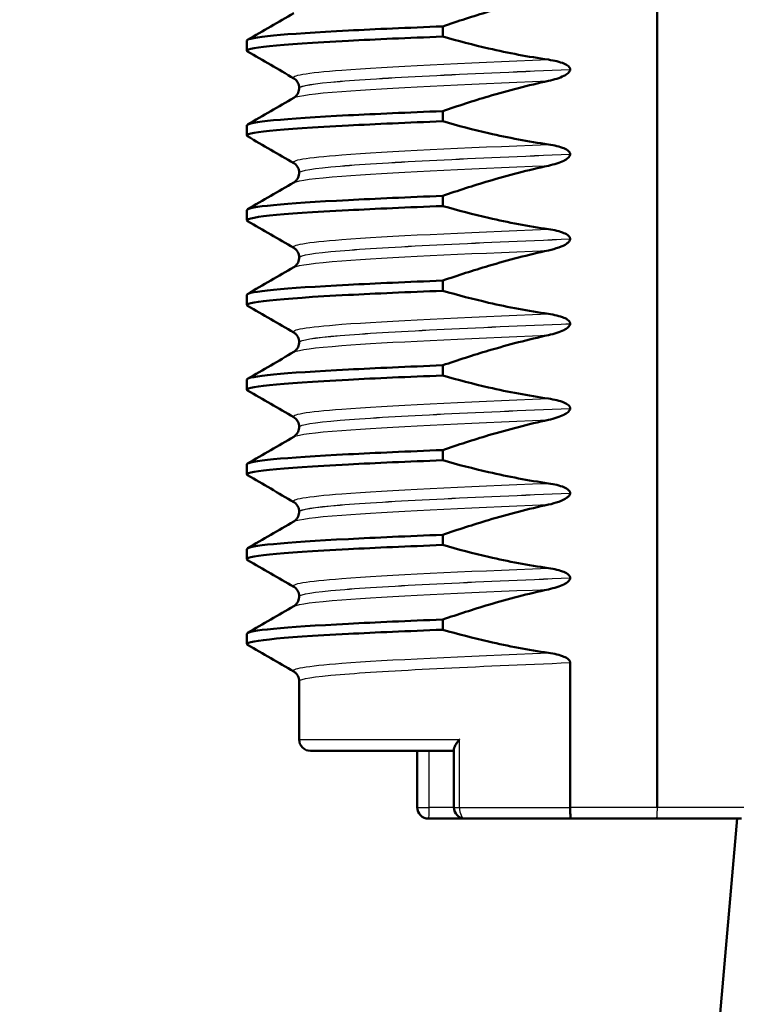
# Model space of a CAD drawing. Units: millimetres. Extents: x 0 to 2100, y 0 to 2970.
# Drawn here: x 895 to 907, y 1649 to 1667 of the extents above; entities that cross this region are included whole.
import ezdxf

# ---------------------------------------------------------------- set-up
doc = ezdxf.new("R2010")
doc.units = ezdxf.units.MM
doc.header["$LTSCALE"] = 10
for name, color, linetype, lineweight in [('Dimensions(ISO)', 7, 'Continuous', 25), ('Hatch', 7, 'Continuous', 9), ('Visible Edges(ISO)', 7, 'Continuous', 50), ('Visible Tangent Edges(ISO)', 7, 'Continuous', 25)]:
    doc.layers.add(name, color=color, linetype=linetype, lineweight=lineweight)
doc.styles.add('Text_3.5mm', font='arial.ttf', dxfattribs={"width": 0.9})
doc.dimstyles.new('KS-STANDARD', dxfattribs={"dimscale": 10, "dimtxt": 3.5, "dimasz": 2.5, "dimexe": 3.175, "dimexo": 0, "dimgap": 0.8, "dimtad": 1, "dimdec": 1, "dimrnd": 1e-08, "dimtxsty": 'Text_3.5mm', "dimcen": 0.09, "dimdle": 10, "dimclrd": 7, "dimclre": 7, "dimclrt": 7, "dimadec": 0, "dimazin": 2, "dimtfac": 0.714286, "dimtdec": 4, "dimtmove": 0, "dimatfit": 3, "dimfxl": 1, "dimtolj": 1, "dimlwd": 25, "dimlwe": 25, "dimarcsym": 0})

# ---------------------------------------------------------------- blocks, each defined once
blk = doc.blocks.new('*D6')
at = {"layer": 'Defpoints', "color": 0, "linetype": 'Continuous', "transparency": 16777216}
for p in [(998.052, 1719.704), (1199.165, 1719.704), (720.552, 1484.204)]:
    blk.add_point(p, dxfattribs=at)
at = {"layer": 'Dimensions(ISO)', "color": 7, "linetype": 'Continuous', "lineweight": 25, "transparency": 16777216}
for p, q in [((998.052, 1719.704), (1230.915, 1719.704)), ((1199.165, 1509.204), (1199.165, 1694.704)), ((720.552, 1484.204), (1230.915, 1484.204))]:
    blk.add_line(p, q, dxfattribs=at)
at = {"layer": 'Dimensions(ISO)', "color": 7, "linetype": 'Continuous', "transparency": 16777216}
for points in [[(1194.998, 1694.704), (1203.332, 1694.704), (1199.165, 1719.704)], [(1194.998, 1509.204), (1203.332, 1509.204), (1199.165, 1484.204)]]:
    blk.add_solid(points, dxfattribs=at)
at = {"layer": 'Dimensions(ISO)', "color": 7, "linetype": 'Continuous', "lineweight": 25, "transparency": 16777216, "insert": (1173.283, 1566.898), "char_height": 35, "attachment_point": 4, "rotation": 90, "style": 'Text_3.5mm'}
blk.add_mtext('\\A1;236', dxfattribs=at)
blk = doc.blocks.new('*D8')
at = {"layer": 'Defpoints', "color": 0, "linetype": 'Continuous', "transparency": 16777216}
for p in [(998.052, 1749.704), (895.052, 843.404), (1299.26, 843.404)]:
    blk.add_point(p, dxfattribs=at)
at = {"layer": 'Dimensions(ISO)', "color": 7, "linetype": 'Continuous', "lineweight": 25, "transparency": 16777216}
for p, q in [((998.052, 1749.704), (1331.01, 1749.704)), ((1299.26, 1724.704), (1299.26, 868.404)), ((895.052, 843.404), (1331.01, 843.404))]:
    blk.add_line(p, q, dxfattribs=at)
at = {"layer": 'Dimensions(ISO)', "color": 7, "linetype": 'Continuous', "transparency": 16777216}
for points in [[(1295.093, 1724.704), (1303.426, 1724.704), (1299.26, 1749.704)], [(1295.093, 868.404), (1303.426, 868.404), (1299.26, 843.404)]]:
    blk.add_solid(points, dxfattribs=at)
at = {"layer": 'Dimensions(ISO)', "color": 7, "linetype": 'Continuous', "lineweight": 25, "transparency": 16777216, "insert": (1273.39, 1261.767), "char_height": 35, "attachment_point": 4, "rotation": 90, "style": 'Text_3.5mm'}
blk.add_mtext('\\A1;906', dxfattribs=at)
blk = doc.blocks.new('*D9')
at = {"layer": 'Defpoints', "color": 0, "linetype": 'Continuous', "transparency": 16777216}
for p in [(998.052, 1719.704), (720.552, 1556.204), (1090.713, 1556.204)]:
    blk.add_point(p, dxfattribs=at)
at = {"layer": 'Dimensions(ISO)', "color": 7, "linetype": 'Continuous', "lineweight": 25, "transparency": 16777216}
for p, q in [((998.052, 1719.704), (1122.463, 1719.704)), ((1090.713, 1694.704), (1090.713, 1581.204)), ((720.552, 1556.204), (1122.463, 1556.204))]:
    blk.add_line(p, q, dxfattribs=at)
at = {"layer": 'Dimensions(ISO)', "color": 7, "linetype": 'Continuous', "transparency": 16777216}
for points in [[(1086.546, 1694.704), (1094.879, 1694.704), (1090.713, 1719.704)], [(1086.546, 1581.204), (1094.879, 1581.204), (1090.713, 1556.204)]]:
    blk.add_solid(points, dxfattribs=at)
at = {"layer": 'Dimensions(ISO)', "color": 7, "linetype": 'Continuous', "lineweight": 25, "transparency": 16777216, "insert": (1064.831, 1604.638), "char_height": 35, "attachment_point": 4, "rotation": 90, "style": 'Text_3.5mm'}
blk.add_mtext('\\A1;163', dxfattribs=at)

msp = doc.modelspace()

# ---------------------------------------------------------------- hatches: boundary and pattern name
at = {"layer": 'Hatch'}
h = msp.add_hatch(dxfattribs=at)
h.set_pattern_fill('ANSI31', color=256, scale=254, angle=90, style=0)
h.set_pattern_definition([(135, (0, 0), (-22.45064, -22.45064), [])])
edge = h.paths.add_edge_path()
edge.add_line((894.096, 1754.204), (894.096, 1747.704))
edge.add_line((894.096, 1747.704), (917.009, 1747.704))
edge.add_line((917.009, 1747.704), (917.009, 1754.204))
edge.add_line((917.009, 1754.204), (922.323, 1754.204))
edge.add_line((922.323, 1754.204), (922.323, 1747.704))
edge.add_line((922.323, 1747.704), (936.052, 1747.704))
edge.add_line((936.052, 1747.704), (936.052, 1749.704))
edge.add_line((936.052, 1749.704), (938.052, 1749.704))
edge.add_line((938.052, 1749.704), (948.052, 1749.704))
edge.add_line((948.052, 1749.704), (947.753, 1753.983))
edge.add_ellipse((943.763, 1753.704), major_axis=(-0.279, 3.99), ratio=1, start_angle=270, end_angle=356)
edge.add_line((943.763, 1757.704), (869.971, 1757.704))
edge.add_ellipse((869.971, 1755.204), major_axis=(-2.5, 0), ratio=1, start_angle=270, end_angle=345)
edge.add_line((867.556, 1755.851), (865.869, 1749.555))
edge.add_ellipse((863.456, 1750.202), major_axis=(-0.646, -2.412), ratio=1, start_angle=15, end_angle=90, ccw=False)
edge.add_line((863.456, 1747.704), (851.343, 1747.704))
edge.add_ellipse((851.343, 1745.204), major_axis=(-2.5, 0), ratio=1, start_angle=270, end_angle=355)
edge.add_line((848.853, 1745.422), (839.685, 1640.635))
edge.add_spline(control_points=[(839.685, 1640.635), (839.595, 1639.606), (839.346, 1638.596), (838.521, 1636.625), (837.929, 1635.685), (836.314, 1633.867), (835.243, 1633.06), (832.854, 1631.913), (831.56, 1631.583), (830.239, 1631.513)], knot_values=[-1.4362, -1.4362, -1.4362, -1.4362, -1.126161, -1.126161, -0.795127, -0.795127, -0.396747, -0.396747, 0, 0, 0, 0], degree=3, periodic=0)
edge.add_line((830.239, 1631.513), (757.932, 1627.724))
edge.add_ellipse((757.984, 1626.735), major_axis=(-0.989, -0.052), ratio=1, start_angle=270, end_angle=312)
edge.add_line((757.283, 1627.435), (755.742, 1625.893))
edge.add_ellipse((755.035, 1626.601), major_axis=(-0.707, -0.707), ratio=1, start_angle=60, end_angle=90, ccw=False)
edge.add_line((755.293, 1625.635), (743.741, 1622.539))
edge.add_ellipse((744, 1621.573), major_axis=(-0.966, -0.259), ratio=1, start_angle=270, end_angle=341)
edge.add_line((743.002, 1621.643), (742.616, 1616.116))
edge.add_line((742.616, 1616.116), (755.056, 1616.116))
edge.add_ellipse((755.056, 1616.016), major_axis=(0.1, 0), ratio=1, start_angle=2, end_angle=90, ccw=False)
edge.add_line((755.156, 1616.019), (755.181, 1615.297))
edge.add_ellipse((757.268, 1610.754), major_axis=(4.544, 2.087), ratio=1, start_angle=79.6511, end_angle=90, ccw=False)
edge.add_line((756.031, 1615.598), (765.442, 1618.001))
edge.add_ellipse((766.68, 1613.153), major_axis=(4.848, 1.238), ratio=1, start_angle=78.6755, end_angle=90, ccw=False)
edge.add_line((766.418, 1618.15), (835.411, 1621.766))
edge.add_spline(control_points=[(835.411, 1621.766), (836.443, 1621.82), (837.461, 1622.034), (839.46, 1622.789), (840.42, 1623.348), (842.293, 1624.898), (843.137, 1625.94), (844.366, 1628.288), (844.742, 1629.57), (844.857, 1630.887)], knot_values=[-1.4362, -1.4362, -1.4362, -1.4362, -1.126161, -1.126161, -0.795127, -0.795127, -0.396747, -0.396747, 0, 0, 0, 0], degree=3, periodic=0)
edge.add_line((844.857, 1630.887), (853.807, 1733.19))
edge.add_ellipse((858.788, 1732.754), major_axis=(0.436, 4.981), ratio=1, start_angle=5, end_angle=90, ccw=False)
edge.add_line((858.788, 1737.754), (865.65, 1737.754))
edge.add_ellipse((865.65, 1742.754), major_axis=(5, 0), ratio=1, start_angle=270, end_angle=345)
edge.add_line((870.479, 1741.46), (871.159, 1743.998))
edge.add_ellipse((875.989, 1742.704), major_axis=(1.294, 4.83), ratio=1, start_angle=15, end_angle=90, ccw=False)
edge.add_line((875.989, 1747.704), (888.782, 1747.704))
edge.add_line((888.782, 1747.704), (888.782, 1754.204))
edge.add_line((888.782, 1754.204), (894.096, 1754.204))

# ---------------------------------------------------------------- linework, layer by layer
at = {"layer": 'Visible Edges(ISO)'}
for p, q in [((905.953, 1667.704), (905.953, 1652.704)), ((902.157, 1666.357), (902.157, 1666.538)), ((898.686, 1666.106), (898.686, 1666.286)), ((904.415, 1665.774), (904.415, 1665.775)), ((899.612, 1665.446), (899.612, 1665.445)), ((902.157, 1664.856), (902.157, 1665.037)), ((898.686, 1664.605), (898.686, 1664.785)), ((904.415, 1664.273), (904.415, 1664.274)), ((899.612, 1663.945), (899.612, 1663.944)), ((902.157, 1663.355), (902.157, 1663.536)), ((898.686, 1663.104), (898.686, 1663.284)), ((904.415, 1662.772), (904.415, 1662.773)), ((899.612, 1662.444), (899.612, 1662.443)), ((902.157, 1661.854), (902.157, 1662.035)), ((898.686, 1661.603), (898.686, 1661.783)), ((904.415, 1661.271), (904.415, 1661.272)), ((899.612, 1660.943), (899.612, 1660.942)), ((902.157, 1660.353), (902.157, 1660.534)), ((898.686, 1660.102), (898.686, 1660.282)), ((904.415, 1659.77), (904.415, 1659.771)), ((899.612, 1659.442), (899.612, 1659.441)), ((902.157, 1658.852), (902.157, 1659.033)), ((898.686, 1658.601), (898.686, 1658.781)), ((904.415, 1658.269), (904.415, 1658.27)), ((899.612, 1657.941), (899.612, 1657.94)), ((902.157, 1657.351), (902.157, 1657.532)), ((898.686, 1657.1), (898.686, 1657.28)), ((904.415, 1656.768), (904.415, 1656.769)), ((899.612, 1656.44), (899.612, 1656.439)), ((902.157, 1655.85), (902.157, 1656.031)), ((898.686, 1655.599), (898.686, 1655.779)), ((904.415, 1652.704), (904.415, 1655.268)), ((899.612, 1654.939), (899.612, 1653.904)), ((902.356, 1653.704), (899.812, 1653.704)), ((901.704, 1652.704), (901.704, 1653.704)), ((902.356, 1652.704), (902.356, 1653.735)), ((907.373, 1652.504), (900.826, 1577.673)), ((901.904, 1652.504), (902.556, 1652.504)), ((904.428, 1652.504), (902.556, 1652.504)), ((904.428, 1652.504), (905.939, 1652.504)), ((905.939, 1652.504), (907.448, 1652.504))]:
    msp.add_line(p, q, dxfattribs=at)
for centre in [(899.812, 1653.904), (901.904, 1652.704), (902.556, 1652.704)]:
    msp.add_arc(centre, 0.2, 180, 270, dxfattribs=at)
for points, knots in [([(902.157, 1666.538), (902.426, 1666.63), (902.697, 1666.718), (903.319, 1666.902), (903.673, 1666.995), (904.029, 1667.072)], [-0.1951068, -0.1951068, -0.1951068, -0.1951068, -0.109617, -0.109617, 0, 0, 0, 0]), ([(898.687, 1666.286), (898.693, 1666.345), (899.341, 1666.404), (900.485, 1666.463), (900.969, 1666.488), (901.535, 1666.513), (902.157, 1666.538)], [53.337321, 53.337321, 53.337321, 53.337321, 54.078076, 54.078076, 54.078076, 54.390909, 54.390909, 54.390909, 54.390909]), ([(898.699, 1666.091), (898.591, 1666.155), (899.248, 1666.219), (900.485, 1666.283), (900.969, 1666.308), (901.535, 1666.333), (902.157, 1666.357)], [53.277129, 53.277129, 53.277129, 53.277129, 54.078076, 54.078076, 54.078076, 54.390909, 54.390909, 54.390909, 54.390909]), ([(904.029, 1665.948), (903.673, 1665.999), (903.32, 1666.066), (902.697, 1666.209), (902.426, 1666.28), (902.157, 1666.357)], [-0.1920259, -0.1920259, -0.1920259, -0.1920259, -0.0840256, -0.0840256, 0, 0, 0, 0]), ([(904.415, 1665.775), (904.415, 1665.78), (904.414, 1665.785), (904.411, 1665.794), (904.409, 1665.799), (904.402, 1665.813), (904.394, 1665.822), (904.363, 1665.851), (904.331, 1665.867), (904.233, 1665.909), (904.136, 1665.933), (904.029, 1665.948)], [-0.05473825, -0.05473825, -0.05473825, -0.05473825, -0.05269081, -0.05269081, -0.05054514, -0.05054514, -0.04561181, -0.04561181, -0.03251755, -0.03251755, 0, 0, 0, 0]), ([(899.612, 1665.446), (899.612, 1665.48), (899.603, 1665.514), (899.578, 1665.563), (899.563, 1665.58), (899.538, 1665.605), (899.527, 1665.612), (899.519, 1665.617), (899.519, 1665.617), (899.518, 1665.617)], [0, 0, 0, 0, 0.01563679, 0.01563679, 0.02960477, 0.02960477, 0.04518607, 0.04518607, 0.04675566, 0.04675566, 0.04675566, 0.04675566]), ([(904.029, 1665.571), (904.135, 1665.594), (904.231, 1665.625), (904.327, 1665.673), (904.356, 1665.69), (904.388, 1665.719), (904.397, 1665.729), (904.407, 1665.746), (904.41, 1665.751), (904.413, 1665.76), (904.413, 1665.763), (904.414, 1665.767), (904.414, 1665.768), (904.414, 1665.771), (904.414, 1665.771), (904.414, 1665.772), (904.414, 1665.773), (904.415, 1665.773), (904.415, 1665.774), (904.415, 1665.774)], [-0.03978694, -0.03978694, -0.03978694, -0.03978694, -0.01651478, -0.01651478, -0.0075637, -0.0075637, -0.00358267, -0.00358267, -0.00171374, -0.00171374, -0.00084489, -0.00084489, -0.00042059, -0.00042059, -0.00020999, -0.00020999, -0.00010493, -0.00010493, 0, 0, 0, 0]), ([(899.518, 1665.273), (899.525, 1665.277), (899.536, 1665.284), (899.56, 1665.308), (899.572, 1665.321), (899.598, 1665.364), (899.61, 1665.398), (899.612, 1665.437), (899.612, 1665.441), (899.612, 1665.445)], [0, 0, 0, 0, 0.01675146, 0.01675146, 0.02873921, 0.02873921, 0.0449543, 0.0449543, 0.04675997, 0.04675997, 0.04675997, 0.04675997]), ([(902.157, 1665.037), (902.426, 1665.129), (902.697, 1665.217), (903.319, 1665.401), (903.673, 1665.494), (904.029, 1665.571)], [-0.1951068, -0.1951068, -0.1951068, -0.1951068, -0.109617, -0.109617, 0, 0, 0, 0]), ([(898.687, 1664.785), (898.693, 1664.844), (899.341, 1664.903), (900.485, 1664.962), (900.969, 1664.987), (901.535, 1665.012), (902.157, 1665.037)], [47.054135, 47.054135, 47.054135, 47.054135, 47.79489, 47.79489, 47.79489, 48.107723, 48.107723, 48.107723, 48.107723]), ([(898.699, 1664.59), (898.591, 1664.654), (899.248, 1664.718), (900.485, 1664.782), (900.969, 1664.807), (901.535, 1664.832), (902.157, 1664.856)], [46.993944, 46.993944, 46.993944, 46.993944, 47.79489, 47.79489, 47.79489, 48.107723, 48.107723, 48.107723, 48.107723]), ([(904.029, 1664.447), (903.673, 1664.498), (903.32, 1664.565), (902.697, 1664.708), (902.426, 1664.779), (902.157, 1664.856)], [-0.1920259, -0.1920259, -0.1920259, -0.1920259, -0.0840256, -0.0840256, 0, 0, 0, 0]), ([(904.415, 1664.274), (904.415, 1664.279), (904.414, 1664.284), (904.411, 1664.293), (904.409, 1664.298), (904.402, 1664.312), (904.394, 1664.321), (904.363, 1664.35), (904.331, 1664.366), (904.233, 1664.408), (904.136, 1664.432), (904.029, 1664.447)], [-0.05473825, -0.05473825, -0.05473825, -0.05473825, -0.05269081, -0.05269081, -0.05054514, -0.05054514, -0.04561181, -0.04561181, -0.03251755, -0.03251755, 0, 0, 0, 0]), ([(904.029, 1664.07), (904.135, 1664.093), (904.231, 1664.124), (904.327, 1664.172), (904.356, 1664.189), (904.388, 1664.218), (904.397, 1664.228), (904.407, 1664.245), (904.41, 1664.25), (904.413, 1664.259), (904.413, 1664.262), (904.414, 1664.266), (904.414, 1664.267), (904.414, 1664.27), (904.414, 1664.27), (904.414, 1664.271), (904.414, 1664.272), (904.415, 1664.272), (904.415, 1664.273), (904.415, 1664.273)], [-0.03978694, -0.03978694, -0.03978694, -0.03978694, -0.01651479, -0.01651479, -0.0075637, -0.0075637, -0.00358267, -0.00358267, -0.00171374, -0.00171374, -0.00084489, -0.00084489, -0.00042059, -0.00042059, -0.00020999, -0.00020999, -0.00010493, -0.00010493, 0, 0, 0, 0]), ([(899.612, 1663.945), (899.612, 1663.979), (899.603, 1664.013), (899.578, 1664.062), (899.563, 1664.079), (899.538, 1664.104), (899.527, 1664.111), (899.519, 1664.116), (899.519, 1664.116), (899.518, 1664.116)], [0, 0, 0, 0, 0.01563679, 0.01563679, 0.02960477, 0.02960477, 0.04518607, 0.04518607, 0.04675566, 0.04675566, 0.04675566, 0.04675566]), ([(902.157, 1663.536), (902.426, 1663.628), (902.697, 1663.716), (903.319, 1663.9), (903.673, 1663.993), (904.029, 1664.07)], [-0.1951068, -0.1951068, -0.1951068, -0.1951068, -0.109617, -0.109617, 0, 0, 0, 0]), ([(899.518, 1663.772), (899.525, 1663.776), (899.536, 1663.783), (899.56, 1663.807), (899.572, 1663.82), (899.598, 1663.863), (899.61, 1663.897), (899.612, 1663.936), (899.612, 1663.94), (899.612, 1663.944)], [0, 0, 0, 0, 0.01675146, 0.01675146, 0.02873921, 0.02873921, 0.0449543, 0.0449543, 0.04675997, 0.04675997, 0.04675997, 0.04675997]), ([(898.687, 1663.284), (898.693, 1663.343), (899.341, 1663.402), (900.485, 1663.461), (900.969, 1663.486), (901.535, 1663.511), (902.157, 1663.536)], [40.77095, 40.77095, 40.77095, 40.77095, 41.511705, 41.511705, 41.511705, 41.824538, 41.824538, 41.824538, 41.824538]), ([(898.699, 1663.089), (898.591, 1663.153), (899.248, 1663.217), (900.485, 1663.281), (900.969, 1663.306), (901.535, 1663.331), (902.157, 1663.355)], [40.710759, 40.710759, 40.710759, 40.710759, 41.511705, 41.511705, 41.511705, 41.824538, 41.824538, 41.824538, 41.824538]), ([(904.029, 1662.946), (903.673, 1662.997), (903.32, 1663.064), (902.697, 1663.207), (902.426, 1663.278), (902.157, 1663.355)], [-0.1920259, -0.1920259, -0.1920259, -0.1920259, -0.0840256, -0.0840256, 0, 0, 0, 0]), ([(904.415, 1662.773), (904.415, 1662.778), (904.414, 1662.783), (904.411, 1662.792), (904.409, 1662.797), (904.402, 1662.811), (904.394, 1662.82), (904.363, 1662.849), (904.331, 1662.865), (904.233, 1662.907), (904.136, 1662.931), (904.029, 1662.946)], [-0.05473825, -0.05473825, -0.05473825, -0.05473825, -0.05269081, -0.05269081, -0.05054514, -0.05054514, -0.04561181, -0.04561181, -0.03251755, -0.03251755, 0, 0, 0, 0]), ([(904.029, 1662.569), (904.091, 1662.583), (904.155, 1662.6), (904.269, 1662.641), (904.317, 1662.664), (904.367, 1662.698), (904.383, 1662.711), (904.401, 1662.733), (904.407, 1662.742), (904.413, 1662.758), (904.415, 1662.765), (904.415, 1662.772)], [-0.03714578, -0.03714578, -0.03714578, -0.03714578, -0.02352479, -0.02352479, -0.01076423, -0.01076423, -0.00516478, -0.00516478, -0.00220521, -0.00220521, 0, 0, 0, 0]), ([(899.612, 1662.444), (899.612, 1662.478), (899.603, 1662.512), (899.578, 1662.561), (899.563, 1662.578), (899.538, 1662.603), (899.527, 1662.61), (899.519, 1662.615), (899.519, 1662.615), (899.518, 1662.615)], [0, 0, 0, 0, 0.01563679, 0.01563679, 0.02960477, 0.02960477, 0.04518607, 0.04518607, 0.04675566, 0.04675566, 0.04675566, 0.04675566]), ([(902.157, 1662.035), (902.426, 1662.127), (902.697, 1662.215), (903.319, 1662.399), (903.673, 1662.492), (904.029, 1662.569)], [-0.1951068, -0.1951068, -0.1951068, -0.1951068, -0.109617, -0.109617, 0, 0, 0, 0]), ([(899.518, 1662.271), (899.525, 1662.275), (899.536, 1662.282), (899.56, 1662.306), (899.572, 1662.319), (899.598, 1662.362), (899.61, 1662.396), (899.612, 1662.435), (899.612, 1662.439), (899.612, 1662.443)], [0, 0, 0, 0, 0.01675146, 0.01675146, 0.02873921, 0.02873921, 0.0449543, 0.0449543, 0.04675997, 0.04675997, 0.04675997, 0.04675997]), ([(898.687, 1661.783), (898.693, 1661.842), (899.341, 1661.901), (900.485, 1661.96), (900.969, 1661.985), (901.535, 1662.01), (902.157, 1662.035)], [34.487765, 34.487765, 34.487765, 34.487765, 35.22852, 35.22852, 35.22852, 35.541353, 35.541353, 35.541353, 35.541353]), ([(898.699, 1661.588), (898.591, 1661.652), (899.248, 1661.716), (900.485, 1661.78), (900.969, 1661.805), (901.535, 1661.83), (902.157, 1661.854)], [34.427574, 34.427574, 34.427574, 34.427574, 35.22852, 35.22852, 35.22852, 35.541353, 35.541353, 35.541353, 35.541353]), ([(904.029, 1661.445), (903.673, 1661.496), (903.32, 1661.563), (902.697, 1661.706), (902.426, 1661.777), (902.157, 1661.854)], [-0.1920259, -0.1920259, -0.1920259, -0.1920259, -0.0840256, -0.0840256, 0, 0, 0, 0]), ([(904.415, 1661.272), (904.415, 1661.277), (904.414, 1661.282), (904.411, 1661.291), (904.409, 1661.296), (904.402, 1661.31), (904.394, 1661.319), (904.363, 1661.348), (904.331, 1661.364), (904.233, 1661.406), (904.136, 1661.43), (904.029, 1661.445)], [-0.05473825, -0.05473825, -0.05473825, -0.05473825, -0.05269081, -0.05269081, -0.05054514, -0.05054514, -0.04561181, -0.04561181, -0.03251755, -0.03251755, 0, 0, 0, 0]), ([(904.029, 1661.068), (904.135, 1661.091), (904.231, 1661.122), (904.327, 1661.17), (904.356, 1661.187), (904.388, 1661.216), (904.397, 1661.226), (904.407, 1661.243), (904.41, 1661.248), (904.413, 1661.257), (904.413, 1661.26), (904.414, 1661.264), (904.414, 1661.265), (904.414, 1661.268), (904.414, 1661.268), (904.414, 1661.269), (904.414, 1661.27), (904.415, 1661.27), (904.415, 1661.271), (904.415, 1661.271)], [-0.03978694, -0.03978694, -0.03978694, -0.03978694, -0.01651478, -0.01651478, -0.0075637, -0.0075637, -0.00358267, -0.00358267, -0.00171374, -0.00171374, -0.00084489, -0.00084489, -0.00042059, -0.00042059, -0.00020999, -0.00020999, -0.00010493, -0.00010493, 0, 0, 0, 0]), ([(899.612, 1660.943), (899.612, 1660.977), (899.603, 1661.011), (899.578, 1661.06), (899.563, 1661.077), (899.538, 1661.102), (899.527, 1661.109), (899.519, 1661.114), (899.519, 1661.114), (899.518, 1661.114)], [0, 0, 0, 0, 0.01563679, 0.01563679, 0.02960477, 0.02960477, 0.04518607, 0.04518607, 0.04675566, 0.04675566, 0.04675566, 0.04675566]), ([(902.157, 1660.534), (902.426, 1660.626), (902.697, 1660.714), (903.319, 1660.898), (903.673, 1660.991), (904.029, 1661.068)], [-0.1951068, -0.1951068, -0.1951068, -0.1951068, -0.109617, -0.109617, 0, 0, 0, 0]), ([(899.518, 1660.77), (899.525, 1660.774), (899.536, 1660.781), (899.56, 1660.805), (899.572, 1660.818), (899.598, 1660.861), (899.61, 1660.895), (899.612, 1660.934), (899.612, 1660.938), (899.612, 1660.942)], [0, 0, 0, 0, 0.01675146, 0.01675146, 0.02873921, 0.02873921, 0.0449543, 0.0449543, 0.04675997, 0.04675997, 0.04675997, 0.04675997]), ([(898.687, 1660.282), (898.693, 1660.341), (899.341, 1660.4), (900.485, 1660.459), (900.969, 1660.484), (901.535, 1660.509), (902.157, 1660.534)], [28.204579, 28.204579, 28.204579, 28.204579, 28.945334, 28.945334, 28.945334, 29.258168, 29.258168, 29.258168, 29.258168]), ([(898.699, 1660.087), (898.591, 1660.151), (899.248, 1660.215), (900.485, 1660.279), (900.969, 1660.304), (901.535, 1660.329), (902.157, 1660.353)], [28.144388, 28.144388, 28.144388, 28.144388, 28.945334, 28.945334, 28.945334, 29.258168, 29.258168, 29.258168, 29.258168]), ([(904.029, 1659.944), (903.673, 1659.995), (903.32, 1660.062), (902.697, 1660.205), (902.426, 1660.276), (902.157, 1660.353)], [-0.1920259, -0.1920259, -0.1920259, -0.1920259, -0.0840256, -0.0840256, 0, 0, 0, 0]), ([(904.415, 1659.771), (904.415, 1659.776), (904.414, 1659.781), (904.411, 1659.79), (904.409, 1659.795), (904.402, 1659.809), (904.394, 1659.818), (904.363, 1659.847), (904.331, 1659.863), (904.233, 1659.905), (904.136, 1659.929), (904.029, 1659.944)], [-0.05473825, -0.05473825, -0.05473825, -0.05473825, -0.05269081, -0.05269081, -0.05054514, -0.05054514, -0.04561181, -0.04561181, -0.03251755, -0.03251755, 0, 0, 0, 0]), ([(904.029, 1659.567), (904.135, 1659.59), (904.231, 1659.621), (904.327, 1659.669), (904.356, 1659.686), (904.388, 1659.715), (904.397, 1659.725), (904.407, 1659.742), (904.41, 1659.747), (904.413, 1659.756), (904.413, 1659.759), (904.414, 1659.763), (904.414, 1659.764), (904.414, 1659.767), (904.414, 1659.767), (904.414, 1659.768), (904.414, 1659.769), (904.415, 1659.769), (904.415, 1659.77), (904.415, 1659.77)], [-0.03978694, -0.03978694, -0.03978694, -0.03978694, -0.01651478, -0.01651478, -0.0075637, -0.0075637, -0.00358267, -0.00358267, -0.00171374, -0.00171374, -0.00084489, -0.00084489, -0.00042059, -0.00042059, -0.00020999, -0.00020999, -0.00010493, -0.00010493, 0, 0, 0, 0]), ([(899.612, 1659.442), (899.612, 1659.476), (899.603, 1659.51), (899.578, 1659.559), (899.563, 1659.576), (899.538, 1659.601), (899.527, 1659.608), (899.519, 1659.613), (899.519, 1659.613), (899.518, 1659.613)], [0, 0, 0, 0, 0.01563679, 0.01563679, 0.02960477, 0.02960477, 0.04518607, 0.04518607, 0.04675566, 0.04675566, 0.04675566, 0.04675566]), ([(902.157, 1659.033), (902.426, 1659.125), (902.697, 1659.213), (903.319, 1659.397), (903.673, 1659.49), (904.029, 1659.567)], [-0.1951068, -0.1951068, -0.1951068, -0.1951068, -0.109617, -0.109617, 0, 0, 0, 0]), ([(899.518, 1659.269), (899.525, 1659.273), (899.536, 1659.28), (899.56, 1659.304), (899.572, 1659.317), (899.598, 1659.36), (899.61, 1659.394), (899.612, 1659.433), (899.612, 1659.437), (899.612, 1659.441)], [0, 0, 0, 0, 0.01675146, 0.01675146, 0.02873921, 0.02873921, 0.0449543, 0.0449543, 0.04675997, 0.04675997, 0.04675997, 0.04675997]), ([(898.687, 1658.781), (898.693, 1658.84), (899.341, 1658.899), (900.485, 1658.958), (900.969, 1658.983), (901.535, 1659.008), (902.157, 1659.033)], [21.921394, 21.921394, 21.921394, 21.921394, 22.662149, 22.662149, 22.662149, 22.974982, 22.974982, 22.974982, 22.974982]), ([(898.699, 1658.586), (898.591, 1658.65), (899.248, 1658.714), (900.485, 1658.778), (900.969, 1658.803), (901.535, 1658.828), (902.157, 1658.852)], [21.861203, 21.861203, 21.861203, 21.861203, 22.662149, 22.662149, 22.662149, 22.974982, 22.974982, 22.974982, 22.974982]), ([(904.029, 1658.443), (903.673, 1658.494), (903.32, 1658.561), (902.697, 1658.704), (902.426, 1658.775), (902.157, 1658.852)], [-0.1920259, -0.1920259, -0.1920259, -0.1920259, -0.0840256, -0.0840256, 0, 0, 0, 0]), ([(904.415, 1658.27), (904.415, 1658.275), (904.414, 1658.28), (904.411, 1658.289), (904.409, 1658.294), (904.402, 1658.308), (904.394, 1658.317), (904.363, 1658.346), (904.331, 1658.362), (904.233, 1658.404), (904.136, 1658.428), (904.029, 1658.443)], [-0.05473825, -0.05473825, -0.05473825, -0.05473825, -0.05269081, -0.05269081, -0.05054514, -0.05054514, -0.04561181, -0.04561181, -0.03251755, -0.03251755, 0, 0, 0, 0]), ([(899.612, 1657.941), (899.612, 1657.975), (899.603, 1658.009), (899.578, 1658.058), (899.563, 1658.075), (899.538, 1658.1), (899.527, 1658.107), (899.519, 1658.112), (899.519, 1658.112), (899.518, 1658.112)], [0, 0, 0, 0, 0.01563679, 0.01563679, 0.02960477, 0.02960477, 0.04518607, 0.04518607, 0.04675566, 0.04675566, 0.04675566, 0.04675566]), ([(904.029, 1658.066), (904.091, 1658.08), (904.155, 1658.097), (904.269, 1658.138), (904.317, 1658.161), (904.367, 1658.195), (904.383, 1658.208), (904.401, 1658.23), (904.407, 1658.239), (904.413, 1658.255), (904.415, 1658.262), (904.415, 1658.269)], [-0.03714578, -0.03714578, -0.03714578, -0.03714578, -0.02352479, -0.02352479, -0.01076423, -0.01076423, -0.00516478, -0.00516478, -0.00220521, -0.00220521, 0, 0, 0, 0]), ([(899.518, 1657.768), (899.525, 1657.772), (899.536, 1657.779), (899.56, 1657.803), (899.572, 1657.816), (899.598, 1657.859), (899.61, 1657.893), (899.612, 1657.932), (899.612, 1657.936), (899.612, 1657.94)], [0, 0, 0, 0, 0.01675146, 0.01675146, 0.02873921, 0.02873921, 0.0449543, 0.0449543, 0.04675997, 0.04675997, 0.04675997, 0.04675997]), ([(902.157, 1657.532), (902.426, 1657.624), (902.697, 1657.712), (903.319, 1657.896), (903.673, 1657.989), (904.029, 1658.066)], [-0.1951068, -0.1951068, -0.1951068, -0.1951068, -0.109617, -0.109617, 0, 0, 0, 0]), ([(898.687, 1657.28), (898.693, 1657.339), (899.341, 1657.398), (900.485, 1657.457), (900.969, 1657.482), (901.535, 1657.507), (902.157, 1657.532)], [15.638209, 15.638209, 15.638209, 15.638209, 16.378964, 16.378964, 16.378964, 16.691797, 16.691797, 16.691797, 16.691797]), ([(898.699, 1657.085), (898.591, 1657.149), (899.248, 1657.213), (900.485, 1657.277), (900.969, 1657.302), (901.535, 1657.327), (902.157, 1657.351)], [15.578018, 15.578018, 15.578018, 15.578018, 16.378964, 16.378964, 16.378964, 16.691797, 16.691797, 16.691797, 16.691797]), ([(904.029, 1656.942), (903.673, 1656.993), (903.32, 1657.06), (902.697, 1657.203), (902.426, 1657.274), (902.157, 1657.351)], [-0.1920259, -0.1920259, -0.1920259, -0.1920259, -0.0840256, -0.0840256, 0, 0, 0, 0]), ([(904.415, 1656.769), (904.415, 1656.774), (904.414, 1656.779), (904.411, 1656.788), (904.409, 1656.793), (904.402, 1656.807), (904.394, 1656.816), (904.363, 1656.845), (904.331, 1656.861), (904.233, 1656.903), (904.136, 1656.927), (904.029, 1656.942)], [-0.05473825, -0.05473825, -0.05473825, -0.05473825, -0.05269081, -0.05269081, -0.05054514, -0.05054514, -0.04561181, -0.04561181, -0.03251755, -0.03251755, 0, 0, 0, 0]), ([(904.029, 1656.565), (904.135, 1656.588), (904.231, 1656.619), (904.327, 1656.667), (904.356, 1656.684), (904.388, 1656.713), (904.397, 1656.723), (904.407, 1656.74), (904.41, 1656.745), (904.413, 1656.754), (904.413, 1656.757), (904.414, 1656.761), (904.414, 1656.762), (904.414, 1656.765), (904.414, 1656.765), (904.414, 1656.766), (904.414, 1656.767), (904.415, 1656.767), (904.415, 1656.768), (904.415, 1656.768)], [-0.03978694, -0.03978694, -0.03978694, -0.03978694, -0.01651478, -0.01651478, -0.0075637, -0.0075637, -0.00358267, -0.00358267, -0.00171374, -0.00171374, -0.00084489, -0.00084489, -0.00042059, -0.00042059, -0.00020999, -0.00020999, -0.00010493, -0.00010493, 0, 0, 0, 0]), ([(899.612, 1656.44), (899.612, 1656.474), (899.603, 1656.508), (899.578, 1656.557), (899.563, 1656.574), (899.538, 1656.599), (899.527, 1656.606), (899.519, 1656.611), (899.519, 1656.611), (899.518, 1656.611)], [0, 0, 0, 0, 0.01563679, 0.01563679, 0.02960477, 0.02960477, 0.04518607, 0.04518607, 0.04675566, 0.04675566, 0.04675566, 0.04675566]), ([(902.157, 1656.031), (902.426, 1656.123), (902.697, 1656.211), (903.319, 1656.395), (903.673, 1656.488), (904.029, 1656.565)], [-0.1951068, -0.1951068, -0.1951068, -0.1951068, -0.109617, -0.109617, 0, 0, 0, 0]), ([(899.518, 1656.267), (899.525, 1656.271), (899.536, 1656.278), (899.56, 1656.302), (899.572, 1656.315), (899.598, 1656.358), (899.61, 1656.392), (899.612, 1656.431), (899.612, 1656.435), (899.612, 1656.439)], [0, 0, 0, 0, 0.01675146, 0.01675146, 0.02873921, 0.02873921, 0.0449543, 0.0449543, 0.04675997, 0.04675997, 0.04675997, 0.04675997]), ([(898.687, 1655.779), (898.693, 1655.838), (899.341, 1655.897), (900.485, 1655.956), (900.969, 1655.981), (901.535, 1656.006), (902.157, 1656.031)], [9.355023, 9.355023, 9.355023, 9.355023, 10.095778, 10.095778, 10.095778, 10.408612, 10.408612, 10.408612, 10.408612]), ([(898.699, 1655.584), (898.591, 1655.648), (899.248, 1655.712), (900.485, 1655.776), (900.969, 1655.801), (901.535, 1655.826), (902.157, 1655.85)], [9.294832, 9.294832, 9.294832, 9.294832, 10.095778, 10.095778, 10.095778, 10.408612, 10.408612, 10.408612, 10.408612]), ([(904.029, 1655.441), (903.673, 1655.492), (903.32, 1655.559), (902.697, 1655.702), (902.426, 1655.773), (902.157, 1655.85)], [-0.1920259, -0.1920259, -0.1920259, -0.1920259, -0.0840256, -0.0840256, 0, 0, 0, 0]), ([(904.415, 1655.268), (904.415, 1655.273), (904.414, 1655.278), (904.411, 1655.287), (904.409, 1655.292), (904.402, 1655.306), (904.394, 1655.315), (904.363, 1655.344), (904.331, 1655.36), (904.233, 1655.402), (904.136, 1655.426), (904.029, 1655.441)], [-0.05473825, -0.05473825, -0.05473825, -0.05473825, -0.05269081, -0.05269081, -0.05054514, -0.05054514, -0.04561181, -0.04561181, -0.03251755, -0.03251755, 0, 0, 0, 0]), ([(899.612, 1654.939), (899.612, 1654.973), (899.603, 1655.007), (899.578, 1655.056), (899.563, 1655.073), (899.538, 1655.098), (899.527, 1655.105), (899.519, 1655.11), (899.519, 1655.11), (899.518, 1655.11)], [0, 0, 0, 0, 0.01563679, 0.01563679, 0.02960477, 0.02960477, 0.04518607, 0.04518607, 0.04675566, 0.04675566, 0.04675566, 0.04675566]), ([(902.356, 1653.735), (902.356, 1653.735), (902.356, 1653.736), (902.356, 1653.749), (902.361, 1653.765), (902.377, 1653.801), (902.388, 1653.82), (902.415, 1653.86), (902.432, 1653.881), (902.45, 1653.903), (902.451, 1653.903), (902.451, 1653.904)], [-0.02637006, -0.02637006, -0.02637006, -0.02637006, -0.02617575, -0.02617575, -0.01767001, -0.01767001, -0.00896177, -0.00896177, 0, 0, 0.00025137, 0.00025137, 0.00025137, 0.00025137]), ([(904.428, 1652.504), (904.428, 1652.504), (904.428, 1652.504), (904.426, 1652.504), (904.424, 1652.51), (904.421, 1652.531), (904.42, 1652.546), (904.417, 1652.583), (904.416, 1652.605), (904.415, 1652.653), (904.415, 1652.678), (904.415, 1652.704)], [-0.00020339, -0.00020339, -0.00020339, -0.00020339, 0, 0, 0.00804673, 0.00804673, 0.01590152, 0.01590152, 0.02369086, 0.02369086, 0.03144759, 0.03144759, 0.03144759, 0.03144759])]:
    msp.add_open_spline(points, degree=3, knots=knots, dxfattribs=at)
for points in [[(898.699, 1666.3), (898.972, 1666.458), (899.245, 1666.616), (899.518, 1666.774)], [(899.518, 1665.617), (899.245, 1665.775), (898.972, 1665.933), (898.699, 1666.091)], [(898.699, 1664.799), (898.972, 1664.957), (899.245, 1665.115), (899.518, 1665.273)], [(899.518, 1664.116), (899.245, 1664.274), (898.972, 1664.432), (898.699, 1664.59)], [(898.699, 1663.298), (898.972, 1663.456), (899.245, 1663.614), (899.518, 1663.772)], [(899.518, 1662.615), (899.245, 1662.773), (898.972, 1662.931), (898.699, 1663.089)], [(898.699, 1661.797), (898.972, 1661.955), (899.245, 1662.113), (899.518, 1662.271)], [(899.518, 1661.114), (899.245, 1661.272), (898.972, 1661.43), (898.699, 1661.588)], [(898.699, 1660.296), (898.972, 1660.454), (899.245, 1660.612), (899.518, 1660.77)], [(899.518, 1659.613), (899.245, 1659.771), (898.972, 1659.929), (898.699, 1660.087)], [(898.699, 1658.795), (898.972, 1658.953), (899.245, 1659.111), (899.518, 1659.269)], [(899.518, 1658.112), (899.245, 1658.27), (898.972, 1658.428), (898.699, 1658.586)], [(898.699, 1657.294), (898.972, 1657.452), (899.245, 1657.61), (899.518, 1657.768)], [(899.518, 1656.611), (899.245, 1656.769), (898.972, 1656.927), (898.699, 1657.085)], [(898.699, 1655.793), (898.972, 1655.951), (899.245, 1656.109), (899.518, 1656.267)], [(899.518, 1655.11), (899.245, 1655.268), (898.972, 1655.426), (898.699, 1655.584)]]:
    msp.add_open_spline(points, degree=3, dxfattribs=at)
at = {"layer": 'Visible Tangent Edges(ISO)'}
for p, q in [((899.612, 1653.904), (902.451, 1653.904)), ((902.451, 1652.704), (902.451, 1653.904)), ((901.918, 1652.704), (901.918, 1653.704)), ((901.704, 1652.704), (901.918, 1652.704)), ((902.356, 1652.704), (901.918, 1652.704)), ((902.356, 1652.704), (902.451, 1652.704)), ((902.451, 1652.704), (904.415, 1652.704)), ((905.953, 1652.704), (904.415, 1652.704)), ((907.49, 1652.704), (905.953, 1652.704))]:
    msp.add_line(p, q, dxfattribs=at)
for centre, ratio, start_param, end_param in [((901.904, 1652.704), 0.069698, 0, 1.570796), ((902.556, 1652.704), 0.522043, 4.712389, 6.283185)]:
    msp.add_ellipse(centre, major_axis=(0, -0.2), ratio=ratio, start_param=start_param, end_param=end_param, dxfattribs=at)
for points, knots in [([(899.524, 1665.617), (899.445, 1665.666), (899.736, 1665.715), (900.371, 1665.763), (901.176, 1665.825), (902.518, 1665.887), (904.029, 1665.948)], [53.269018, 53.269018, 53.269018, 53.269018, 53.879371, 53.879371, 53.879371, 54.653553, 54.653553, 54.653553, 54.653553]), ([(899.621, 1665.446), (899.623, 1665.486), (899.865, 1665.526), (900.34, 1665.565), (901.174, 1665.635), (902.709, 1665.705), (904.415, 1665.775)], [53.337321, 53.337321, 53.337321, 53.337321, 53.837606, 53.837606, 53.837606, 54.71539, 54.71539, 54.71539, 54.71539]), ([(899.621, 1665.445), (899.623, 1665.485), (899.865, 1665.525), (900.34, 1665.564), (901.174, 1665.634), (902.709, 1665.704), (904.415, 1665.774)], [47.054135, 47.054135, 47.054135, 47.054135, 47.554421, 47.554421, 47.554421, 48.432205, 48.432205, 48.432205, 48.432205]), ([(899.526, 1665.273), (899.593, 1665.311), (899.878, 1665.349), (900.371, 1665.386), (901.176, 1665.448), (902.518, 1665.51), (904.029, 1665.571)], [47.122438, 47.122438, 47.122438, 47.122438, 47.596185, 47.596185, 47.596185, 48.370367, 48.370367, 48.370367, 48.370367]), ([(899.524, 1664.116), (899.445, 1664.165), (899.736, 1664.214), (900.371, 1664.262), (901.176, 1664.324), (902.518, 1664.386), (904.029, 1664.447)], [46.985833, 46.985833, 46.985833, 46.985833, 47.596185, 47.596185, 47.596185, 48.370367, 48.370367, 48.370367, 48.370367]), ([(899.621, 1663.945), (899.623, 1663.985), (899.865, 1664.025), (900.34, 1664.064), (901.174, 1664.134), (902.709, 1664.204), (904.415, 1664.274)], [47.054135, 47.054135, 47.054135, 47.054135, 47.554421, 47.554421, 47.554421, 48.432205, 48.432205, 48.432205, 48.432205]), ([(899.621, 1663.944), (899.623, 1663.984), (899.865, 1664.024), (900.34, 1664.063), (901.174, 1664.133), (902.709, 1664.203), (904.415, 1664.273)], [40.77095, 40.77095, 40.77095, 40.77095, 41.271236, 41.271236, 41.271236, 42.149019, 42.149019, 42.149019, 42.149019]), ([(899.526, 1663.772), (899.593, 1663.81), (899.878, 1663.848), (900.371, 1663.885), (901.176, 1663.947), (902.518, 1664.009), (904.029, 1664.07)], [40.839253, 40.839253, 40.839253, 40.839253, 41.313, 41.313, 41.313, 42.087182, 42.087182, 42.087182, 42.087182]), ([(899.524, 1662.615), (899.445, 1662.664), (899.736, 1662.713), (900.371, 1662.761), (901.176, 1662.823), (902.518, 1662.885), (904.029, 1662.946)], [40.702647, 40.702647, 40.702647, 40.702647, 41.313, 41.313, 41.313, 42.087182, 42.087182, 42.087182, 42.087182]), ([(899.621, 1662.444), (899.623, 1662.484), (899.865, 1662.524), (900.34, 1662.563), (901.174, 1662.633), (902.709, 1662.703), (904.415, 1662.773)], [40.77095, 40.77095, 40.77095, 40.77095, 41.271236, 41.271236, 41.271236, 42.149019, 42.149019, 42.149019, 42.149019]), ([(899.621, 1662.443), (899.623, 1662.483), (899.865, 1662.523), (900.34, 1662.562), (901.174, 1662.632), (902.709, 1662.702), (904.415, 1662.772)], [34.487765, 34.487765, 34.487765, 34.487765, 34.98805, 34.98805, 34.98805, 35.865834, 35.865834, 35.865834, 35.865834]), ([(899.526, 1662.271), (899.593, 1662.309), (899.878, 1662.347), (900.371, 1662.384), (901.176, 1662.446), (902.518, 1662.508), (904.029, 1662.569)], [34.556067, 34.556067, 34.556067, 34.556067, 35.029815, 35.029815, 35.029815, 35.803997, 35.803997, 35.803997, 35.803997]), ([(899.524, 1661.114), (899.445, 1661.163), (899.736, 1661.212), (900.371, 1661.26), (901.176, 1661.322), (902.518, 1661.384), (904.029, 1661.445)], [34.419462, 34.419462, 34.419462, 34.419462, 35.029815, 35.029815, 35.029815, 35.803997, 35.803997, 35.803997, 35.803997]), ([(899.621, 1660.943), (899.623, 1660.983), (899.865, 1661.023), (900.34, 1661.062), (901.174, 1661.132), (902.709, 1661.202), (904.415, 1661.272)], [34.487765, 34.487765, 34.487765, 34.487765, 34.98805, 34.98805, 34.98805, 35.865834, 35.865834, 35.865834, 35.865834]), ([(899.621, 1660.942), (899.623, 1660.982), (899.865, 1661.022), (900.34, 1661.061), (901.174, 1661.131), (902.709, 1661.201), (904.415, 1661.271)], [28.204579, 28.204579, 28.204579, 28.204579, 28.704865, 28.704865, 28.704865, 29.582649, 29.582649, 29.582649, 29.582649]), ([(899.526, 1660.77), (899.593, 1660.808), (899.878, 1660.846), (900.371, 1660.883), (901.176, 1660.945), (902.518, 1661.007), (904.029, 1661.068)], [28.272882, 28.272882, 28.272882, 28.272882, 28.746629, 28.746629, 28.746629, 29.520811, 29.520811, 29.520811, 29.520811]), ([(899.524, 1659.613), (899.445, 1659.662), (899.736, 1659.711), (900.371, 1659.759), (901.176, 1659.821), (902.518, 1659.883), (904.029, 1659.944)], [28.136277, 28.136277, 28.136277, 28.136277, 28.746629, 28.746629, 28.746629, 29.520811, 29.520811, 29.520811, 29.520811]), ([(899.621, 1659.442), (899.623, 1659.482), (899.865, 1659.522), (900.34, 1659.561), (901.174, 1659.631), (902.709, 1659.701), (904.415, 1659.771)], [28.204579, 28.204579, 28.204579, 28.204579, 28.704865, 28.704865, 28.704865, 29.582649, 29.582649, 29.582649, 29.582649]), ([(899.621, 1659.441), (899.623, 1659.481), (899.865, 1659.521), (900.34, 1659.56), (901.174, 1659.63), (902.709, 1659.7), (904.415, 1659.77)], [21.921394, 21.921394, 21.921394, 21.921394, 22.42168, 22.42168, 22.42168, 23.299463, 23.299463, 23.299463, 23.299463]), ([(899.526, 1659.269), (899.593, 1659.307), (899.878, 1659.345), (900.371, 1659.382), (901.176, 1659.444), (902.518, 1659.506), (904.029, 1659.567)], [21.989697, 21.989697, 21.989697, 21.989697, 22.463444, 22.463444, 22.463444, 23.237626, 23.237626, 23.237626, 23.237626]), ([(899.524, 1658.112), (899.445, 1658.161), (899.736, 1658.21), (900.371, 1658.258), (901.176, 1658.32), (902.518, 1658.382), (904.029, 1658.443)], [21.853091, 21.853091, 21.853091, 21.853091, 22.463444, 22.463444, 22.463444, 23.237626, 23.237626, 23.237626, 23.237626]), ([(899.621, 1657.941), (899.623, 1657.981), (899.865, 1658.021), (900.34, 1658.06), (901.174, 1658.13), (902.709, 1658.2), (904.415, 1658.27)], [21.921394, 21.921394, 21.921394, 21.921394, 22.42168, 22.42168, 22.42168, 23.299463, 23.299463, 23.299463, 23.299463]), ([(899.621, 1657.94), (899.623, 1657.98), (899.865, 1658.02), (900.34, 1658.059), (901.174, 1658.129), (902.709, 1658.199), (904.415, 1658.269)], [15.638209, 15.638209, 15.638209, 15.638209, 16.138495, 16.138495, 16.138495, 17.016278, 17.016278, 17.016278, 17.016278]), ([(899.526, 1657.768), (899.593, 1657.806), (899.878, 1657.844), (900.371, 1657.881), (901.176, 1657.943), (902.518, 1658.005), (904.029, 1658.066)], [15.706511, 15.706511, 15.706511, 15.706511, 16.180259, 16.180259, 16.180259, 16.954441, 16.954441, 16.954441, 16.954441]), ([(899.524, 1656.611), (899.445, 1656.66), (899.736, 1656.709), (900.371, 1656.757), (901.176, 1656.819), (902.518, 1656.881), (904.029, 1656.942)], [15.569906, 15.569906, 15.569906, 15.569906, 16.180259, 16.180259, 16.180259, 16.954441, 16.954441, 16.954441, 16.954441]), ([(899.621, 1656.44), (899.623, 1656.48), (899.865, 1656.52), (900.34, 1656.559), (901.174, 1656.629), (902.709, 1656.699), (904.415, 1656.769)], [15.638209, 15.638209, 15.638209, 15.638209, 16.138495, 16.138495, 16.138495, 17.016278, 17.016278, 17.016278, 17.016278]), ([(899.621, 1656.439), (899.623, 1656.479), (899.865, 1656.519), (900.34, 1656.558), (901.174, 1656.628), (902.709, 1656.698), (904.415, 1656.768)], [9.355023, 9.355023, 9.355023, 9.355023, 9.855309, 9.855309, 9.855309, 10.733093, 10.733093, 10.733093, 10.733093]), ([(899.526, 1656.267), (899.593, 1656.305), (899.878, 1656.343), (900.371, 1656.38), (901.176, 1656.442), (902.518, 1656.504), (904.029, 1656.565)], [9.423326, 9.423326, 9.423326, 9.423326, 9.897073, 9.897073, 9.897073, 10.671255, 10.671255, 10.671255, 10.671255]), ([(899.524, 1655.11), (899.445, 1655.159), (899.736, 1655.208), (900.371, 1655.256), (901.176, 1655.318), (902.518, 1655.38), (904.029, 1655.441)], [9.286721, 9.286721, 9.286721, 9.286721, 9.897073, 9.897073, 9.897073, 10.671255, 10.671255, 10.671255, 10.671255]), ([(899.621, 1654.939), (899.623, 1654.979), (899.865, 1655.019), (900.34, 1655.058), (901.174, 1655.128), (902.709, 1655.198), (904.415, 1655.268)], [9.355023, 9.355023, 9.355023, 9.355023, 9.855309, 9.855309, 9.855309, 10.733093, 10.733093, 10.733093, 10.733093]), ([(905.953, 1652.704), (905.953, 1652.678), (905.953, 1652.652), (905.952, 1652.603), (905.951, 1652.581), (905.948, 1652.544), (905.946, 1652.529), (905.943, 1652.509), (905.941, 1652.504), (905.939, 1652.504)], [0, 0, 0, 0, 0.392705, 0.392705, 0.78541, 0.78541, 1.178115, 1.178115, 1.570821, 1.570821, 1.570821, 1.570821])]:
    msp.add_open_spline(points, degree=3, knots=knots, dxfattribs=at)

# ---------------------------------------------------------------- dimensions: what is measured, and where the dimension line sits
at = {"layer": 'Dimensions(ISO)', "color": 7, "linetype": 'Continuous', "lineweight": 25}
for base, p1, p2, override, picture, middle in [((1299.26, 843.404), (998.052, 1749.704), (895.052, 843.404), {"dimgap": 0.8, "dimdec": 0, "dimtol": 0, "dimlim": 0, "dimtp": 0, "dimtm": 0, "dimtdec": 0, "dimtofl": 0, "dimatfit": 1}, '*D8', (1299.26, 1296.554)), ((1199.165123368, 1719.70402295), (720.552232899, 1484.20402295), (998.052232899, 1719.70402295), {"dimgap": 0.8, "dimdec": 0, "dimtol": 0, "dimlim": 0, "dimtp": 0, "dimtm": 0, "dimtdec": 4, "dimtofl": 0, "dimatfit": 1}, '*D6', (1199.165123368, 1601.95402295)), ((1090.712708609, 1556.20402295), (998.052232899, 1719.70402295), (720.552232899, 1556.20402295), {"dimgap": 0.8, "dimdec": 0, "dimtol": 0, "dimlim": 0, "dimtp": 0, "dimtm": 0, "dimtdec": 4, "dimtofl": 0, "dimatfit": 1}, '*D9', (1090.712708609, 1637.95402295))]:
    dim = msp.add_linear_dim(base=base, p1=p1, p2=p2, angle=90, dimstyle='KS-STANDARD', override=override, dxfattribs=at)
    dim.commit()
    dim.dimension.update_dxf_attribs({"geometry": picture, "text_midpoint": middle, "dimtype": 160})

doc.saveas('drawing.dxf')
